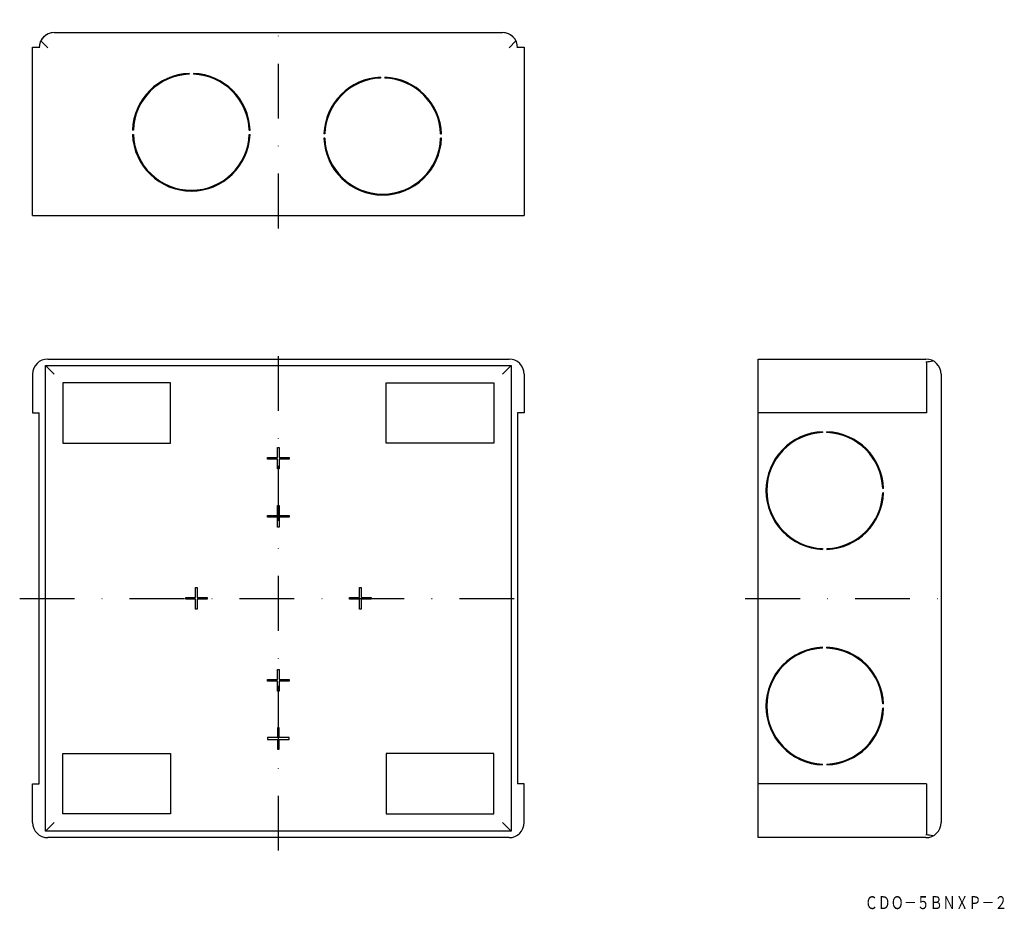
# Model space of a CAD drawing. Extents: x 520 to 748, y 150 to 357.
import ezdxf
from ezdxf.enums import TextEntityAlignment as Align

# ---------------------------------------------------------------- set-up
doc = ezdxf.new("R2010")
doc.units = 0
doc.linetypes.add('DASHDOT', pattern=[25.4, 12.7, -6.35, 0, -6.35])
doc.layers.add('1', color=7, linetype='CONTINUOUS')
doc.styles.add('MDRAFSTD', font='TXT', dxfattribs={"bigfont": 'BIGFONT'})

msp = doc.modelspace()

# ---------------------------------------------------------------- linework, layer by layer
at = {"layer": '1', "color": 5, "linetype": 'DASHDOT'}
for p, q in [((580, 308.3), (580, 356.7)), ((580, 164), (580, 281)), ((520, 222.5), (640, 222.5)), ((688.3, 222.5), (736.7, 222.5))]:
    msp.add_line(p, q, dxfattribs=at)
at = {"layer": '1', "color": 7, "linetype": 'CONTINUOUS'}
for p, q in [((524.89, 351.81), (526.5, 350.2)), ((528, 353.7), (632, 353.7)), ((633.5, 350.2), (635.11, 351.81)), ((523, 311.3), (523, 350.3)), ((523, 350.3), (524.5, 350.3)), ((524.5, 350.3), (524.5, 350.2)), ((635.5, 350.2), (635.5, 350.3)), ((635.5, 350.3), (637, 350.3)), ((637, 350.3), (637, 311.3)), ((555.3, 343.34), (555.3, 343.27)), ((559.3, 344.24), (559.3, 344.04)), ((560.3, 344.24), (560.3, 344.04)), ((603.7, 343.34), (603.7, 343.14)), ((604.7, 343.34), (604.7, 343.14)), ((546.36, 331.1), (546.16, 331.1)), ((546.16, 330.1), (546.36, 330.1)), ((573.24, 331.1), (573.44, 331.1)), ((573.24, 330.1), (573.44, 330.1)), ((590.76, 330.2), (590.56, 330.2)), ((590.76, 329.2), (590.56, 329.2)), ((617.64, 330.2), (617.84, 330.2)), ((617.84, 329.2), (617.64, 329.2)), ((523, 311.3), (637, 311.3)), ((526, 276.5), (634, 276.5)), ((526, 168.5), (526, 276.5)), ((528, 274.5), (526, 276.5)), ((526.5, 278), (633.5, 278)), ((634, 276.5), (632, 274.5)), ((634, 276.5), (634, 168.5)), ((691.3, 167), (691.3, 278)), ((691.3, 278), (730.2, 278)), ((730.2, 277.37), (730.3, 277.37)), ((730.3, 277.37), (730.3, 265.5)), ((523, 274.5), (523, 265.5)), ((637, 274.5), (637, 265.5)), ((733.7, 274.5), (733.7, 170.5)), ((555, 272.5), (530, 272.5)), ((530, 272.5), (530, 258.5)), ((555, 258.5), (555, 272.5)), ((605, 272.5), (630, 272.5)), ((605, 258.5), (605, 272.5)), ((630, 272.5), (630, 258.5)), ((523, 265.5), (524.5, 265.5)), ((524.5, 179.5), (524.5, 265.5)), ((635.5, 265.5), (635.5, 179.5)), ((637, 265.5), (635.5, 265.5)), ((730.3, 265.5), (691.3, 265.5)), ((706.25, 261.14), (706.25, 260.94)), ((707.25, 260.94), (707.25, 261.14)), ((530, 258.5), (555, 258.5)), ((630, 258.5), (605, 258.5)), ((579.8, 257.5), (580.2, 257.5)), ((579.8, 255.2), (579.8, 257.5)), ((580.2, 257.5), (580.2, 255.2)), ((577.5, 255.2), (579.8, 255.2)), ((577.5, 254.8), (577.5, 255.2)), ((579.8, 254.8), (577.5, 254.8)), ((579.8, 252.5), (579.8, 254.8)), ((580.2, 255.2), (582.5, 255.2)), ((580.2, 254.8), (580.2, 252.5)), ((582.5, 254.8), (580.2, 254.8)), ((582.5, 255.2), (582.5, 254.8)), ((580.2, 252.5), (579.8, 252.5)), ((720.39, 248), (720.19, 248)), ((720.39, 247), (720.19, 247)), ((579.8, 244), (580.2, 244)), ((579.8, 241.7), (579.8, 244)), ((580.2, 244), (580.2, 241.7)), ((577.5, 241.7), (579.8, 241.7)), ((577.5, 241.3), (577.5, 241.7)), ((579.8, 241.3), (577.5, 241.3)), ((579.8, 239), (579.8, 241.3)), ((580.2, 241.7), (582.5, 241.7)), ((580.2, 241.3), (580.2, 239)), ((582.5, 241.3), (580.2, 241.3)), ((582.5, 241.7), (582.5, 241.3)), ((580.2, 239), (579.8, 239)), ((706.25, 234.06), (706.25, 233.86)), ((707.25, 234.06), (707.25, 233.86)), ((560.8, 225), (561.2, 225)), ((560.8, 222.7), (560.8, 225)), ((561.2, 225), (561.2, 222.7)), ((598.8, 225), (599.2, 225)), ((598.8, 222.7), (598.8, 225)), ((599.2, 225), (599.2, 222.7)), ((558.5, 222.7), (560.8, 222.7)), ((558.5, 222.3), (558.5, 222.7)), ((560.8, 222.3), (558.5, 222.3)), ((560.8, 220), (560.8, 222.3)), ((561.2, 222.7), (563.5, 222.7)), ((561.2, 222.3), (561.2, 220)), ((563.5, 222.3), (561.2, 222.3)), ((563.5, 222.7), (563.5, 222.3)), ((596.5, 222.3), (596.5, 222.7)), ((596.5, 222.7), (598.8, 222.7)), ((598.8, 222.3), (596.5, 222.3)), ((598.8, 220), (598.8, 222.3)), ((599.2, 222.7), (601.5, 222.7)), ((599.2, 222.3), (599.2, 220)), ((601.5, 222.3), (599.2, 222.3)), ((601.5, 222.7), (601.5, 222.3)), ((561.2, 220), (560.8, 220)), ((599.2, 220), (598.8, 220)), ((706.25, 210.94), (706.25, 211.14)), ((707.25, 210.94), (707.25, 211.14)), ((579.8, 206), (580.2, 206)), ((579.8, 203.7), (579.8, 206)), ((580.2, 206), (580.2, 203.7)), ((577.5, 203.7), (579.8, 203.7)), ((577.5, 203.3), (577.5, 203.7)), ((579.8, 203.3), (577.5, 203.3)), ((579.8, 201), (579.8, 203.3)), ((580.2, 203.7), (582.5, 203.7)), ((580.2, 203.3), (580.2, 201)), ((582.5, 203.3), (580.2, 203.3)), ((582.5, 203.7), (582.5, 203.3)), ((580.2, 201), (579.8, 201)), ((720.39, 198), (720.19, 198)), ((720.39, 197), (720.19, 197)), ((580.2, 192.5), (579.8, 192.5)), ((579.8, 192.5), (579.8, 190.2)), ((580.2, 190.2), (580.2, 192.5)), ((579.8, 190.2), (577.5, 190.2)), ((577.5, 190.2), (577.5, 189.8)), ((577.5, 189.8), (579.8, 189.8)), ((579.8, 189.8), (579.8, 187.5)), ((582.5, 190.2), (580.2, 190.2)), ((580.2, 187.5), (580.2, 189.8)), ((580.2, 189.8), (582.5, 189.8)), ((582.5, 189.8), (582.5, 190.2)), ((579.8, 187.5), (580.2, 187.5)), ((530, 186.5), (555, 186.5)), ((530, 172.5), (530, 186.5)), ((555, 186.5), (555, 172.5)), ((605, 186.5), (605, 172.5)), ((630, 186.5), (605, 186.5)), ((630, 172.5), (630, 186.5)), ((706.25, 183.86), (706.25, 184.06)), ((707.25, 184.06), (707.25, 183.86)), ((523, 170.5), (523, 179.5)), ((523, 179.5), (524.5, 179.5)), ((637, 179.5), (635.5, 179.5)), ((637, 170.5), (637, 179.5)), ((730.3, 179.5), (691.3, 179.5)), ((730.3, 179.5), (730.3, 167.63)), ((555, 172.5), (530, 172.5)), ((605, 172.5), (630, 172.5)), ((528, 170.5), (526, 168.5)), ((634, 168.5), (632, 170.5)), ((634, 168.5), (526, 168.5)), ((633.5, 167), (526.5, 167)), ((730.2, 167), (691.3, 167)), ((730.3, 167.63), (730.2, 167.63))]:
    msp.add_line(p, q, dxfattribs=at)
for centre, radius, start, end in [((528, 350.2), 3.5, 90.0114, 179.9972), ((528, 350.2), 3.5, 90, 152.6406), ((632, 350.2), 3.5, 27.3594, 90), ((632, 350.2), 3.5, 0.0014, 89.9941), ((559.8, 330.6), 13.65, 92.0992, 177.9008), ((559.8, 330.6), 13.45, 92.1304, 177.8696), ((555.8, 329.7), 13.45, 93.9134, 96.7527), ((555.8, 329.7), 13.65, 92.0992, 94.0428), ((559.8, 330.6), 13.65, 2.0992, 87.9008), ((559.8, 330.6), 13.45, 2.1304, 87.8696), ((604.2, 329.7), 13.65, 92.0992, 177.9008), ((604.2, 329.7), 13.45, 92.1304, 177.8696), ((604.2, 329.7), 13.65, 2.0992, 87.9008), ((600.2, 330.6), 13.45, 68.5526, 70.4535), ((604.2, 329.7), 13.45, 2.1304, 87.8696), ((600.2, 330.6), 13.65, 65.8641, 68.6821), ((559.8, 330.6), 13.65, 182.0992, 357.9008), ((559.8, 330.6), 13.45, 182.1304, 357.8696), ((604.2, 329.7), 13.65, 182.0992, 357.9008), ((604.2, 329.7), 13.45, 182.1304, 357.8696), ((555.8, 329.7), 13.45, 288.6081, 291.4474), ((555.8, 329.7), 13.65, 291.3179, 294.1359), ((600.2, 330.6), 13.45, 263.2473, 266.0866), ((600.2, 330.6), 13.65, 265.9572, 268.7751), ((526.5, 274.5), 3.5, 90, 180), ((633.5, 274.5), 3.5, 0, 90), ((730.2, 274.5), 3.5, 0, 90), ((730.14, 283.41), 6.03, 270.6119, 286.0969), ((706.75, 247.5), 13.65, 92.0992, 267.9008), ((706.75, 247.5), 13.45, 92.1304, 267.8696), ((706.75, 247.5), 13.65, 2.0992, 87.9008), ((706.75, 247.5), 13.45, 2.1304, 87.8696), ((706.75, 247.5), 13.45, 272.1304, 357.8696), ((706.75, 247.5), 13.65, 272.0992, 357.9008), ((706.75, 197.5), 13.65, 92.0992, 267.9008), ((706.75, 197.5), 13.45, 92.1304, 267.8696), ((706.75, 197.5), 13.65, 2.0992, 87.9008), ((706.75, 197.5), 13.45, 2.1304, 87.8696), ((706.75, 197.5), 13.45, 272.1304, 357.8696), ((706.75, 197.5), 13.65, 272.0992, 357.9008), ((526.5, 170.5), 3.5, 180, 270), ((633.5, 170.5), 3.5, 270, 0), ((730.2, 170.5), 3.5, 270, 0), ((730.13, 161.55), 6.08, 73.9632, 89.328)]:
    msp.add_arc(centre, radius, start, end, dxfattribs=at)

# ---------------------------------------------------------------- texts
at = {"layer": '1', "color": 7, "linetype": 'CONTINUOUS', "style": 'MDRAFSTD', "width": 0.867323}
msp.add_text('ＣＤＯ－５ＢＮＸＰ－２', height=3, dxfattribs=at).set_placement((716.04, 150.43), (749.09, 150.43), align=Align.FIT)

doc.saveas('drawing.dxf')
